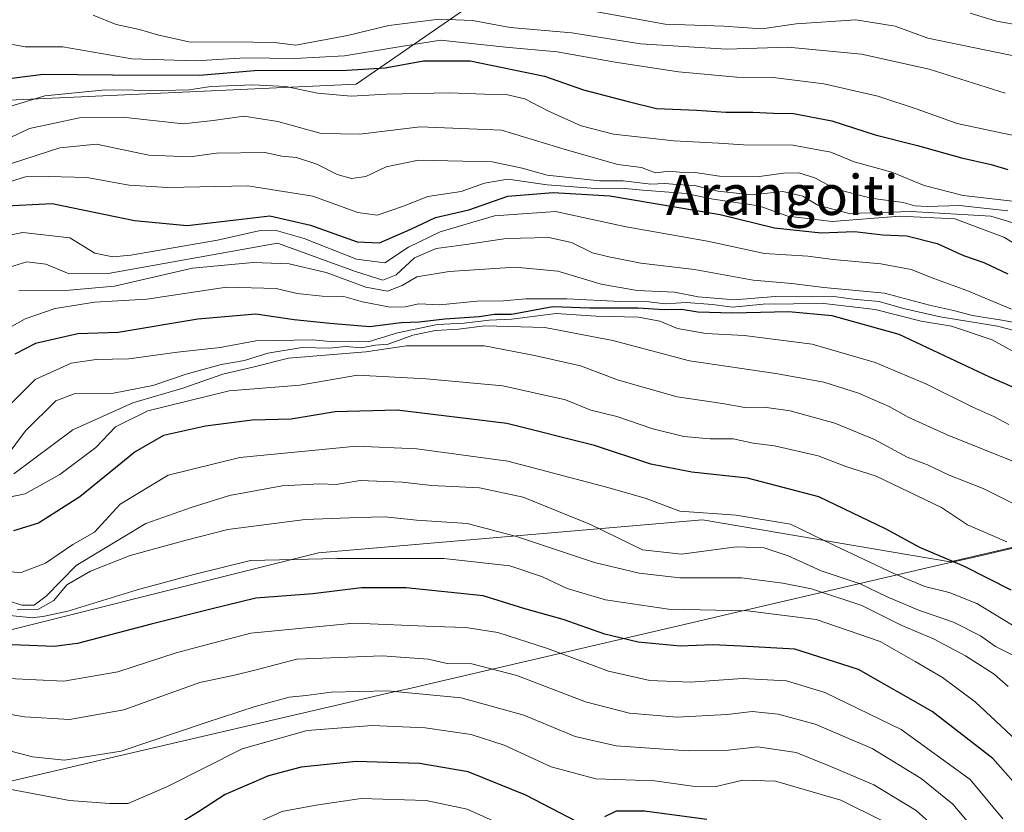
# Model space of a CAD drawing. Units: metres. Extents: x 645166 to 648647, y 4720700 to 4723086.
# Drawn here: x 647666 to 647863, y 4722727 to 4722886 of the extents above; entities that cross this region are included whole.
import ezdxf
from ezdxf.enums import TextEntityAlignment as Align

# ---------------------------------------------------------------- set-up
doc = ezdxf.new("R2010")
doc.units = ezdxf.units.M
doc.header["$MEASUREMENT"] = 0
for name, color, linetype, lineweight in [('Curva de nivel maestra', 36, 'Continuous', 30), ('Curva de nivel normal', 36, 'Continuous', 0), ('Matorral CxS', 135, 'Continuous', 0), ('Municipio', 9, 'Continuous', 13), ('Municipio CxS', 142, 'Continuous', 0), ('Texto cartográfico', 19, 'Continuous', 0)]:
    doc.layers.add(name, color=color, linetype=linetype, lineweight=lineweight)
doc.styles.add('Arial', font='txt', dxfattribs={"height": 0.2})

# ---------------------------------------------------------------- blocks, each defined once
blk = doc.blocks.new('*U178')
at = {"layer": 'Curva de nivel normal', "color": 36, "linetype": 'Continuous', "lineweight": 0}
blk.add_polyline3d([(647660.42, 4722860.42, 1290), (647667.71, 4722863.84, 1290), (647677.67, 4722865.96, 1290), (647686.35, 4722866.05, 1290), (647698.47, 4722864.75, 1290), (647704.47, 4722865.44, 1290), (647710.58, 4722866.28, 1290), (647717.39, 4722865.22, 1290), (647726.05, 4722862.79, 1290), (647733.75, 4722862.68, 1290), (647745.85, 4722864.12, 1290), (647762.09, 4722863.46, 1290), (647775.29, 4722859.48, 1290), (647785.39, 4722856.64, 1290), (647790.08, 4722856, 1290), (647792.94, 4722854.94, 1290), (647795.69, 4722855.28, 1290), (647797.69, 4722855.08, 1290), (647800.83, 4722855, 1290), (647805.73, 4722854.31, 1290), (647813.73, 4722854.22, 1290), (647818.53, 4722854.91, 1290), (647821.6, 4722854.96, 1290), (647824.75, 4722853.93, 1290), (647828.83, 4722851.72, 1290), (647835.97, 4722849.87, 1290), (647842.43, 4722849, 1290), (647844.78, 4722848.35, 1290), (647847.27, 4722848.24, 1290), (647853.7, 4722848.39, 1290), (647863.4, 4722847.34, 1290)], dxfattribs=at)
blk = doc.blocks.new('*U187')
at = {"layer": 'Curva de nivel normal', "color": 36, "linetype": 'Continuous', "lineweight": 0}
blk.add_polyline3d([(647660.62, 4722867.29, 1295), (647670.78, 4722870.32, 1295), (647682.88, 4722871.56, 1295), (647694.23, 4722871.39, 1295), (647699.64, 4722871.54, 1295), (647703.97, 4722872.19, 1295), (647712.34, 4722872.58, 1295), (647718.99, 4722872.23, 1295), (647725.31, 4722870.89, 1295), (647732.05, 4722870.3, 1295), (647739.11, 4722870.69, 1295), (647751.7, 4722870.95, 1295), (647758.73, 4722870.65, 1295), (647763.06, 4722870.6, 1295), (647766.8, 4722869.73, 1295), (647771.39, 4722867.33, 1295), (647778.05, 4722864.33, 1295), (647784.52, 4722862.69, 1295), (647796.58, 4722861.34, 1295), (647805.53, 4722860.88, 1295), (647810.52, 4722860.53, 1295), (647820.41, 4722860.45, 1295), (647827.96, 4722859.06, 1295), (647832.65, 4722857.17, 1295), (647840.19, 4722855.05, 1295), (647846.66, 4722852.39, 1295), (647854.48, 4722850.38, 1295), (647866.67, 4722848.98, 1295)], dxfattribs=at)
blk = doc.blocks.new('*U189')
at = {"layer": 'Curva de nivel normal', "color": 36, "linetype": 'Continuous', "lineweight": 0}
blk.add_polyline3d([(647856.4, 4722723.94, 1190), (647852.38, 4722728.68, 1190), (647846.06, 4722733.82, 1190), (647836.23, 4722739.79, 1190), (647824.82, 4722744.66, 1190), (647817.42, 4722746.66, 1190), (647812.27, 4722747.23, 1190), (647807.26, 4722746.63, 1190), (647797.15, 4722746.09, 1190), (647787.71, 4722746.86, 1190), (647778.89, 4722749.14, 1190), (647765.2, 4722754.44, 1190), (647756.16, 4722756.74, 1190), (647751.24, 4722756.82, 1190), (647747.41, 4722757.71, 1190), (647738.25, 4722758.36, 1190), (647721.19, 4722757.65, 1190), (647713.02, 4722755.56, 1190), (647708.7, 4722754.51, 1190), (647701.77, 4722752.99, 1190), (647686.54, 4722747.53, 1190), (647675.73, 4722745.64, 1190), (647666.72, 4722746.15, 1190), (647659.68, 4722747.36, 1190)], dxfattribs=at)
blk = doc.blocks.new('*U190')
at = {"layer": 'Curva de nivel normal', "color": 36, "linetype": 'Continuous', "lineweight": 0}
blk.add_polyline3d([(647863.18, 4722781.17, 1230), (647855.32, 4722784.55, 1230), (647850.12, 4722788.02, 1230), (647837.05, 4722794.29, 1230), (647830.95, 4722796.19, 1230), (647825.43, 4722798.36, 1230), (647816.72, 4722800.35, 1230), (647812.43, 4722800.89, 1230), (647808.42, 4722801.72, 1230), (647803.87, 4722801.74, 1230), (647798.61, 4722802.21, 1230), (647792.4, 4722803.72, 1230), (647785.21, 4722806.2, 1230), (647780.01, 4722807.48, 1230), (647774.88, 4722809.56, 1230), (647762.39, 4722812.32, 1230), (647747.05, 4722813.72, 1230), (647733.31, 4722814.49, 1230), (647721.74, 4722812.5, 1230), (647707.64, 4722811.32, 1230), (647691.39, 4722807.34, 1230), (647684.91, 4722804.17, 1230), (647680.94, 4722800, 1230), (647673.77, 4722794.64, 1230), (647666.85, 4722790.75, 1230), (647660.05, 4722789.32, 1230)], dxfattribs=at)
blk = doc.blocks.new('*U199')
at = {"layer": 'Curva de nivel normal', "color": 36, "linetype": 'Continuous', "lineweight": 0}
blk.add_polyline3d([(647838.18, 4722725.42, 1180), (647829.96, 4722729.5, 1180), (647816.89, 4722733.26, 1180), (647810.4, 4722733.47, 1180), (647805.06, 4722732.2, 1180), (647800.29, 4722732.3, 1180), (647792.8, 4722733.34, 1180), (647780.96, 4722733.76, 1180), (647772.02, 4722736.17, 1180), (647762.64, 4722740.45, 1180), (647756.06, 4722742.61, 1180), (647746.82, 4722743.97, 1180), (647736.26, 4722744.38, 1180), (647723.21, 4722743.39, 1180), (647710.27, 4722739.75, 1180), (647695.28, 4722732.2, 1180), (647687.46, 4722728.82, 1180), (647683.71, 4722728.8, 1180), (647675.7, 4722729.42, 1180), (647663.7, 4722731.71, 1180)], dxfattribs=at)
blk = doc.blocks.new('*U209')
at = {"layer": 'Curva de nivel normal', "color": 36, "linetype": 'Continuous', "lineweight": 0}
blk.add_polyline3d([(647850.39, 4722722.62, 1185), (647845.06, 4722727.4, 1185), (647836.59, 4722732.55, 1185), (647827.67, 4722736.34, 1185), (647821.06, 4722739.02, 1185), (647813.38, 4722740.17, 1185), (647807.49, 4722739.45, 1185), (647799.46, 4722739.37, 1185), (647785.07, 4722740.34, 1185), (647776.86, 4722742.19, 1185), (647766.59, 4722746.47, 1185), (647754.05, 4722749.92, 1185), (647739.39, 4722751.32, 1185), (647728.05, 4722751.07, 1185), (647723.05, 4722750.42, 1185), (647719.64, 4722750.11, 1185), (647712.87, 4722748.18, 1185), (647703.05, 4722744.99, 1185), (647686.07, 4722739.31, 1185), (647674.72, 4722737.45, 1185), (647668.27, 4722738.16, 1185), (647664.26, 4722739.18, 1185)], dxfattribs=at)
blk = doc.blocks.new('*U214')
at = {"layer": 'Curva de nivel normal', "color": 36, "linetype": 'Continuous', "lineweight": 0}
blk.add_polyline3d([(647864.33, 4722764.5, 1220), (647857.21, 4722768.83, 1220), (647851.65, 4722771.02, 1220), (647846.81, 4722772.24, 1220), (647840.58, 4722774.78, 1220), (647828.74, 4722780.44, 1220), (647819.91, 4722784.65, 1220), (647809.04, 4722786.47, 1220), (647797.81, 4722787.29, 1220), (647791.07, 4722789.8, 1220), (647783.39, 4722792.02, 1220), (647763.39, 4722797.28, 1220), (647745.16, 4722799.73, 1220), (647733.09, 4722800.25, 1220), (647709.76, 4722798, 1220), (647695.46, 4722794.45, 1220), (647685.83, 4722788.71, 1220), (647680.72, 4722783.11, 1220), (647676.34, 4722780.63, 1220), (647670.91, 4722776.86, 1220), (647666.04, 4722775, 1220), (647658.5, 4722775.42, 1220)], dxfattribs=at)
blk = doc.blocks.new('*U215')
at = {"layer": 'Curva de nivel normal', "color": 36, "linetype": 'Continuous', "lineweight": 0}
blk.add_polyline3d([(647865.5, 4722788.26, 1235), (647858.48, 4722791.82, 1235), (647851.64, 4722794.5, 1235), (647847.34, 4722796.57, 1235), (647843.24, 4722798.06, 1235), (647836.69, 4722801.58, 1235), (647828.8, 4722804.86, 1235), (647819.82, 4722807.33, 1235), (647814.68, 4722808.06, 1235), (647810.81, 4722808.04, 1235), (647806.31, 4722808.79, 1235), (647797.24, 4722810.15, 1235), (647785.5, 4722813.45, 1235), (647777.94, 4722816.34, 1235), (647768.69, 4722818.41, 1235), (647758.71, 4722820.35, 1235), (647749.45, 4722820.37, 1235), (647743.1, 4722820.32, 1235), (647734.96, 4722819.17, 1235), (647719.51, 4722817.88, 1235), (647712.39, 4722816.05, 1235), (647706.39, 4722814.66, 1235), (647698.39, 4722811.86, 1235), (647688.39, 4722808.92, 1235), (647676.39, 4722803.53, 1235), (647664.59, 4722794.75, 1235)], dxfattribs=at)
blk = doc.blocks.new('*U232')
at = {"layer": 'Curva de nivel maestra', "color": 36, "linetype": 'Continuous', "lineweight": 30}
for points in [[(647803.19, 4722725.62, 1175), (647790.73, 4722727.28, 1175), (647785.06, 4722727.28, 1175), (647782.72, 4722726.17, 1175)], [(647777.12, 4722725.23, 1175), (647767, 4722730.47, 1175), (647755.46, 4722735.13, 1175), (647745.72, 4722736.79, 1175), (647733.05, 4722737.18, 1175), (647722.05, 4722736.09, 1175), (647715.51, 4722734.33, 1175), (647706.87, 4722730.64, 1175), (647701.51, 4722727.16, 1175), (647693.72, 4722722.36, 1175)]]:
    blk.add_polyline3d(points, dxfattribs=at)
blk = doc.blocks.new('*U234')
at = {"layer": 'Curva de nivel maestra', "color": 36, "linetype": 'Continuous', "lineweight": 30}
blk.add_polyline3d([(647871.17, 4722809.12, 1250), (647859.78, 4722814.07, 1250), (647841.68, 4722822.58, 1250), (647828.28, 4722826.36, 1250), (647819.53, 4722827.15, 1250), (647808.32, 4722826.86, 1250), (647801.38, 4722827.1, 1250), (647798.08, 4722827.61, 1250), (647794.65, 4722827.53, 1250), (647789.4, 4722827.85, 1250), (647779.81, 4722827.9, 1250), (647772.41, 4722828.16, 1250), (647764.14, 4722826.64, 1250), (647760.72, 4722826.64, 1250), (647757.64, 4722826.16, 1250), (647750.8, 4722825.68, 1250), (647745.64, 4722825.06, 1250), (647742.03, 4722824.96, 1250), (647735.75, 4722824.16, 1250), (647727.76, 4722824.84, 1250), (647720.64, 4722825.54, 1250), (647713, 4722826.68, 1250), (647701.4, 4722825.66, 1250), (647685.44, 4722823.02, 1250), (647677.35, 4722822.73, 1250), (647668.93, 4722820.78, 1250), (647664.76, 4722818.65, 1250)], dxfattribs=at)
blk = doc.blocks.new('*U239')
at = {"layer": 'Curva de nivel maestra', "color": 36, "linetype": 'Continuous', "lineweight": 30}
blk.add_polyline3d([(647864.06, 4722771.47, 1225), (647854.72, 4722776.23, 1225), (647845.75, 4722780.01, 1225), (647839.08, 4722783.65, 1225), (647825.57, 4722790.14, 1225), (647811.33, 4722793.9, 1225), (647800.19, 4722795.08, 1225), (647792, 4722796.68, 1225), (647780.69, 4722800.42, 1225), (647763.18, 4722804.82, 1225), (647741.27, 4722807.5, 1225), (647728.84, 4722807.13, 1225), (647720.01, 4722805.68, 1225), (647712.23, 4722805.46, 1225), (647702.92, 4722804.31, 1225), (647694.49, 4722802.43, 1225), (647688.82, 4722799.16, 1225), (647677.75, 4722790.17, 1225), (647669.5, 4722784.9, 1225), (647664.5, 4722783.37, 1225)], dxfattribs=at)
blk = doc.blocks.new('*U242')
at = {"layer": 'Curva de nivel maestra', "color": 36, "linetype": 'Continuous', "lineweight": 30}
blk.add_polyline3d([(647658.87, 4722873.21, 1300), (647670.45, 4722874.7, 1300), (647684.28, 4722874.53, 1300), (647701.7, 4722874.47, 1300), (647712.69, 4722875.42, 1300), (647731.18, 4722875.48, 1300), (647738.82, 4722875.92, 1300), (647746.52, 4722877.32, 1300), (647755.87, 4722877.33, 1300), (647770.7, 4722874.28, 1300), (647778.53, 4722871.57, 1300), (647787.46, 4722869.21, 1300), (647793.12, 4722867.82, 1300), (647801.15, 4722867.49, 1300), (647806.95, 4722867.07, 1300), (647812.4, 4722867.11, 1300), (647816.54, 4722866.89, 1300), (647820.54, 4722866.84, 1300), (647828.15, 4722865.35, 1300), (647836.83, 4722862.58, 1300), (647845.32, 4722860.4, 1300), (647854.12, 4722857.93, 1300), (647860.06, 4722856.58, 1300), (647863.4, 4722855.61, 1300)], dxfattribs=at)

msp = doc.modelspace()

# ---------------------------------------------------------------- linework, layer by layer
at = {"layer": 'Curva de nivel maestra', "color": 36, "linetype": 'Continuous', "lineweight": 30}
for points in [[(647661.72, 4722848.3, 1275), (647672.22, 4722848.84, 1275), (647688.68, 4722845.39, 1275), (647699.26, 4722844.41, 1275), (647708.99, 4722845.54, 1275), (647715.75, 4722846.33, 1275), (647723.89, 4722844.47, 1275), (647733.23, 4722841.15, 1275), (647737.74, 4722840.94, 1275), (647743.98, 4722843.68, 1275), (647748.88, 4722846.02, 1275), (647755.57, 4722847.55, 1275), (647763.36, 4722850.28, 1275), (647772.43, 4722851.01, 1275), (647783.76, 4722850.34, 1275), (647792.84, 4722848.83, 1275), (647805.84, 4722846.58, 1275), (647816.73, 4722843.92, 1275), (647826.06, 4722842.97, 1275), (647832.73, 4722843.21, 1275), (647838.38, 4722842.57, 1275), (647843.19, 4722842.37, 1275), (647849.24, 4722840.84, 1275), (647854.52, 4722838.42, 1275), (647858.57, 4722836.99, 1275), (647863.39, 4722834.77, 1275)], [(647871.96, 4722722.92, 1200), (647866.98, 4722730.34, 1200), (647860.4, 4722737.82, 1200), (647848.24, 4722747.22, 1200), (647833.5, 4722755.6, 1200), (647820.76, 4722759.67, 1200), (647810.06, 4722760.26, 1200), (647804.35, 4722760.54, 1200), (647797.87, 4722760.31, 1200), (647789.46, 4722761.08, 1200), (647782.8, 4722762.69, 1200), (647774.46, 4722765.59, 1200), (647766.56, 4722767.81, 1200), (647758.42, 4722770.33, 1200), (647743.06, 4722771.96, 1200), (647734.08, 4722771.96, 1200), (647724.4, 4722770.75, 1200), (647712.94, 4722769.89, 1200), (647703.94, 4722767.68, 1200), (647692.05, 4722764.68, 1200), (647677.32, 4722760.79, 1200), (647672.64, 4722760.2, 1200), (647660.83, 4722760.68, 1200)]]:
    msp.add_polyline3d(points, dxfattribs=at)
at = {"layer": 'Curva de nivel normal', "color": 36, "linetype": 'Continuous', "lineweight": 0}
for points in [[(647776.77, 4722887.93, 1315), (647794.84, 4722884.71, 1315), (647806.61, 4722884.25, 1315), (647814.2, 4722883.76, 1315), (647821.04, 4722884.77, 1315), (647833.01, 4722885.58, 1315), (647840.85, 4722884.3, 1315), (647847.41, 4722881.86, 1315), (647863.9, 4722878.47, 1315), (647869.82, 4722877.54, 1315), (647879.01, 4722875.42, 1315), (647883.16, 4722873.88, 1315), (647887.18, 4722872.62, 1315), (647891.38, 4722870.45, 1315), (647897.57, 4722867.76, 1315), (647907.2, 4722861.9, 1315), (647919, 4722856.12, 1315), (647924.4, 4722854.55, 1315), (647927.4, 4722855.8, 1315), (647932.06, 4722859.84, 1315), (647935.4, 4722863.58, 1315), (647941.34, 4722870.52, 1315), (647951.93, 4722885.07, 1315), (647966.28, 4722901.3, 1315)], [(647680.44, 4722886.48, 1310), (647685.06, 4722884.64, 1310), (647689.73, 4722883.64, 1310), (647693.3, 4722882.54, 1310), (647699.58, 4722881.16, 1310), (647712.39, 4722881.1, 1310), (647716.72, 4722881.01, 1310), (647720.94, 4722880.46, 1310), (647731.32, 4722882.41, 1310), (647739.57, 4722884.39, 1310), (647749.67, 4722885.7, 1310), (647756.34, 4722885.43, 1310), (647763.82, 4722883.99, 1310), (647776.18, 4722882.97, 1310), (647789.93, 4722880.74, 1310), (647807.1, 4722879.67, 1310), (647819.4, 4722880.06, 1310), (647834.1, 4722878.71, 1310), (647847.66, 4722875.66, 1310), (647862.85, 4722870.88, 1310)], [(647855.82, 4722886.88, 1320), (647861.13, 4722885.28, 1320), (647866.4, 4722884.36, 1320), (647873.73, 4722883.34, 1320), (647889.67, 4722879.24, 1320), (647896.14, 4722876.31, 1320), (647899.36, 4722874.96, 1320), (647904.16, 4722872.46, 1320), (647908.09, 4722869.62, 1320), (647915.4, 4722865.51, 1320), (647919.44, 4722864.36, 1320), (647925.24, 4722865.43, 1320), (647932.48, 4722870.54, 1320), (647946.66, 4722886.77, 1320)], [(647661.74, 4722881.1, 1305), (647666.81, 4722880.15, 1305), (647674.39, 4722880.16, 1305), (647688.2, 4722877.78, 1305), (647700.95, 4722877.32, 1305), (647710.86, 4722877.92, 1305), (647720.72, 4722877.82, 1305), (647730.72, 4722878.34, 1305), (647740.39, 4722879.98, 1305), (647749.94, 4722881.45, 1305), (647762.93, 4722880.06, 1305), (647773.27, 4722879.15, 1305), (647784.85, 4722877.06, 1305), (647797.5, 4722875.17, 1305), (647809.16, 4722874.06, 1305), (647816.45, 4722874.02, 1305), (647826.55, 4722872.78, 1305), (647837.4, 4722870.26, 1305), (647845.23, 4722867.68, 1305), (647853.26, 4722864.83, 1305), (647862.32, 4722862.89, 1305), (647870.66, 4722861.23, 1305)], [(647664.1, 4722856.78, 1285), (647673.76, 4722859.97, 1285), (647681.12, 4722860.7, 1285), (647691.56, 4722858.47, 1285), (647699.75, 4722858.13, 1285), (647705.08, 4722858.86, 1285), (647714.75, 4722859.04, 1285), (647718.17, 4722858.26, 1285), (647721.13, 4722858.04, 1285), (647725.2, 4722856.65, 1285), (647729.23, 4722854.62, 1285), (647732.1, 4722853.81, 1285), (647734.95, 4722854.23, 1285), (647739.05, 4722856.13, 1285), (647745.51, 4722857.49, 1285), (647760.27, 4722857.12, 1285), (647766.23, 4722855.88, 1285), (647771.27, 4722854.45, 1285), (647781.74, 4722853.32, 1285), (647786.43, 4722853.35, 1285), (647791.96, 4722852.68, 1285), (647794.76, 4722852.8, 1285), (647797.18, 4722852.6, 1285), (647800.76, 4722852.44, 1285), (647805.36, 4722851.3, 1285), (647812.27, 4722850.56, 1285), (647818.36, 4722851.18, 1285), (647822.4, 4722850.3, 1285), (647825.37, 4722848.49, 1285), (647831.63, 4722846.8, 1285), (647844.04, 4722847.19, 1285), (647860, 4722846.29, 1285), (647866.82, 4722844.19, 1285)], [(647662.44, 4722852.72, 1280), (647666.92, 4722854.13, 1280), (647671.47, 4722854.21, 1280), (647679.14, 4722854.02, 1280), (647687.64, 4722852.46, 1280), (647695.36, 4722852, 1280), (647711.39, 4722852.36, 1280), (647724.39, 4722850.25, 1280), (647733.36, 4722846.99, 1280), (647737.23, 4722846.48, 1280), (647742.28, 4722848.24, 1280), (647747.37, 4722850.23, 1280), (647754.05, 4722851.18, 1280), (647758.72, 4722852.91, 1280), (647763.39, 4722853.66, 1280), (647771.27, 4722852.57, 1280), (647780.88, 4722851.81, 1280), (647786.12, 4722851.89, 1280), (647790.36, 4722851.47, 1280), (647799.06, 4722850.78, 1280), (647804.44, 4722849.7, 1280), (647813.55, 4722848.35, 1280), (647819.38, 4722846.28, 1280), (647828.27, 4722845.23, 1280), (647841.8, 4722846.25, 1280), (647852.8, 4722845.73, 1280), (647862.59, 4722842.05, 1280), (647870.05, 4722837.56, 1280)], [(647656.39, 4722841.04, 1270), (647666.4, 4722843.02, 1270), (647675.78, 4722841.93, 1270), (647680.75, 4722838.9, 1270), (647684.36, 4722838.17, 1270), (647687.98, 4722838.5, 1270), (647705.31, 4722841.46, 1270), (647713.58, 4722843.37, 1270), (647717.01, 4722843.44, 1270), (647722.61, 4722841.83, 1270), (647733.09, 4722837.7, 1270), (647738.76, 4722836.97, 1270), (647743.52, 4722840.06, 1270), (647749.84, 4722843.16, 1270), (647760.7, 4722846.36, 1270), (647772.88, 4722847.2, 1270), (647787.06, 4722844.15, 1270), (647803.32, 4722841.27, 1270), (647814.73, 4722838.82, 1270), (647823.4, 4722838.27, 1270), (647828.48, 4722837.58, 1270), (647837.98, 4722836.76, 1270), (647844.07, 4722835.64, 1270), (647848.6, 4722833.84, 1270), (647855.19, 4722831.42, 1270), (647864.14, 4722827.71, 1270)], [(647660.19, 4722835.01, 1265), (647667.2, 4722837.14, 1265), (647671, 4722836.71, 1265), (647675.64, 4722834.73, 1265), (647683.46, 4722834.8, 1265), (647717.29, 4722840.87, 1265), (647732.89, 4722835.23, 1265), (647738.39, 4722833.49, 1265), (647741.05, 4722834.55, 1265), (647744.72, 4722837.92, 1265), (647749.05, 4722839.84, 1265), (647755.05, 4722840.6, 1265), (647763.05, 4722841.82, 1265), (647771.56, 4722842.02, 1265), (647776.11, 4722841, 1265), (647780.34, 4722838.92, 1265), (647783.59, 4722838.17, 1265), (647789.98, 4722836.88, 1265), (647800.71, 4722835.61, 1265), (647812.45, 4722833.47, 1265), (647820.17, 4722832.82, 1265), (647826.57, 4722832.02, 1265), (647838.69, 4722830.87, 1265), (647847.69, 4722828.46, 1265), (647852.49, 4722827.38, 1265), (647856.31, 4722826.38, 1265), (647862.21, 4722825.51, 1265), (647866.46, 4722824.7, 1265)], [(647665.55, 4722831.32, 1260), (647674.87, 4722831.43, 1260), (647684.72, 4722832.28, 1260), (647700.3, 4722835.88, 1260), (647712.44, 4722837.02, 1260), (647719.62, 4722836.72, 1260), (647727.03, 4722835.01, 1260), (647735, 4722832.09, 1260), (647739.29, 4722831.26, 1260), (647742.27, 4722832.41, 1260), (647745.16, 4722834.13, 1260), (647751.65, 4722835.24, 1260), (647764.87, 4722836.08, 1260), (647773.39, 4722835.27, 1260), (647782.06, 4722832.66, 1260), (647789.23, 4722831.43, 1260), (647796.69, 4722831.09, 1260), (647801.42, 4722830.14, 1260), (647808.73, 4722829.56, 1260), (647816.88, 4722830.21, 1260), (647824.1, 4722830.12, 1260), (647828.6, 4722830.2, 1260), (647832.42, 4722829.68, 1260), (647837.64, 4722829.21, 1260), (647842.54, 4722827.78, 1260), (647849.88, 4722826.12, 1260), (647861.35, 4722824.26, 1260), (647868.78, 4722822.34, 1260)], [(647659.13, 4722821.44, 1255), (647666.83, 4722825.72, 1255), (647672.82, 4722827.83, 1255), (647680.75, 4722829.08, 1255), (647691.17, 4722829.7, 1255), (647707.08, 4722832.06, 1255), (647717.06, 4722831.81, 1255), (647721.27, 4722830.82, 1255), (647726.27, 4722830.26, 1255), (647730.6, 4722830.18, 1255), (647734.31, 4722829.16, 1255), (647739.86, 4722828.1, 1255), (647742.85, 4722828.12, 1255), (647745.56, 4722828.72, 1255), (647749.72, 4722828.53, 1255), (647757.23, 4722829.26, 1255), (647762.52, 4722829.34, 1255), (647767.01, 4722829.73, 1255), (647775.18, 4722829.76, 1255), (647785.94, 4722829.19, 1255), (647791.56, 4722829.17, 1255), (647794.91, 4722828.76, 1255), (647799.06, 4722829, 1255), (647804.3, 4722828.64, 1255), (647808.34, 4722828.07, 1255), (647814.42, 4722828.69, 1255), (647826.56, 4722828.82, 1255), (647836.86, 4722827.58, 1255), (647846.08, 4722825.29, 1255), (647852.12, 4722824.28, 1255), (647860.23, 4722821.57, 1255), (647865.59, 4722818.6, 1255)], [(647661.87, 4722806.66, 1245), (647668.82, 4722813.59, 1245), (647676.05, 4722816.89, 1245), (647681.05, 4722817.63, 1245), (647687.56, 4722817.75, 1245), (647697.3, 4722819.06, 1245), (647705.86, 4722820.01, 1245), (647712.96, 4722821.34, 1245), (647724.35, 4722821.53, 1245), (647728.5, 4722821.16, 1245), (647731.86, 4722821.25, 1245), (647735.43, 4722821.16, 1245), (647741.32, 4722822.94, 1245), (647749.29, 4722824.59, 1245), (647754.62, 4722824.91, 1245), (647759.66, 4722825.48, 1245), (647764.13, 4722825.7, 1245), (647773.06, 4722826.8, 1245), (647781.04, 4722826.29, 1245), (647789.5, 4722826.07, 1245), (647793.8, 4722825.28, 1245), (647797.3, 4722823.84, 1245), (647802.97, 4722822.78, 1245), (647810.68, 4722822.39, 1245), (647824.24, 4722820.71, 1245), (647836.88, 4722817.04, 1245), (647847.01, 4722812.72, 1245), (647856.38, 4722808.07, 1245), (647860.6, 4722806.21, 1245), (647863.58, 4722804.64, 1245)], [(647661.26, 4722795.84, 1240), (647666.92, 4722803.33, 1240), (647672.95, 4722809.32, 1240), (647676.65, 4722810.74, 1240), (647684.49, 4722810.91, 1240), (647692.39, 4722812.4, 1240), (647699.05, 4722814.71, 1240), (647706.05, 4722816.62, 1240), (647710.72, 4722817.43, 1240), (647715.39, 4722818.9, 1240), (647722.27, 4722820.01, 1240), (647727.62, 4722819.88, 1240), (647730.93, 4722820.18, 1240), (647734.03, 4722819.95, 1240), (647736.92, 4722820.48, 1240), (647739.47, 4722820.67, 1240), (647744.39, 4722822.46, 1240), (647748.91, 4722823.4, 1240), (647753.54, 4722823.66, 1240), (647758.78, 4722824.36, 1240), (647770.8, 4722824.04, 1240), (647784.4, 4722821.42, 1240), (647799.71, 4722817.35, 1240), (647817, 4722814.83, 1240), (647826.58, 4722813.1, 1240), (647833.49, 4722810.88, 1240), (647839.66, 4722808.22, 1240), (647843.48, 4722806.05, 1240), (647851.25, 4722802.55, 1240), (647865.54, 4722796.82, 1240)], [(647865.07, 4722758.17, 1215), (647860.89, 4722760.18, 1215), (647857.94, 4722762.33, 1215), (647852.54, 4722765.05, 1215), (647845.74, 4722767.44, 1215), (647839.23, 4722770.15, 1215), (647833.87, 4722772.75, 1215), (647826.04, 4722775.36, 1215), (647819.46, 4722778.36, 1215), (647814.66, 4722779.94, 1215), (647809.03, 4722780.13, 1215), (647798.11, 4722778.67, 1215), (647790.3, 4722779.52, 1215), (647779.93, 4722784.62, 1215), (647766.43, 4722790.1, 1215), (647757.72, 4722791.92, 1215), (647748.18, 4722792.38, 1215), (647742.26, 4722793.08, 1215), (647733.86, 4722793.42, 1215), (647729.05, 4722792.64, 1215), (647725.78, 4722792.73, 1215), (647718.27, 4722792.32, 1215), (647707.69, 4722790.44, 1215), (647700.05, 4722788, 1215), (647690.98, 4722784.78, 1215), (647677.06, 4722776.4, 1215), (647671.05, 4722770.3, 1215), (647668.62, 4722768.48, 1215), (647666.19, 4722768.48, 1215), (647663.69, 4722769.28, 1215)], [(647863.45, 4722752.22, 1210), (647860.68, 4722754.66, 1210), (647854.92, 4722758.36, 1210), (647848.5, 4722761.74, 1210), (647842.16, 4722764.4, 1210), (647834.17, 4722768.4, 1210), (647824.14, 4722771.76, 1210), (647818.4, 4722772.9, 1210), (647810.13, 4722773.92, 1210), (647797.8, 4722773.95, 1210), (647789.67, 4722774.89, 1210), (647780.73, 4722777.04, 1210), (647765.12, 4722782.23, 1210), (647755.23, 4722784.8, 1210), (647745.11, 4722785.47, 1210), (647738.83, 4722786.17, 1210), (647733.4, 4722786, 1210), (647722.87, 4722785.64, 1210), (647707.36, 4722783.6, 1210), (647699.05, 4722781.46, 1210), (647687.85, 4722778.39, 1210), (647679.92, 4722775.26, 1210), (647675.19, 4722772.55, 1210), (647672.55, 4722769.42, 1210), (647669.38, 4722767.62, 1210), (647665.22, 4722767.55, 1210)], [(647880.74, 4722719.59, 1205), (647874.92, 4722729.74, 1205), (647868.24, 4722738.51, 1205), (647856.88, 4722749.12, 1205), (647850.34, 4722754.04, 1205), (647844.82, 4722757.2, 1205), (647837.87, 4722761.22, 1205), (647825.07, 4722765.6, 1205), (647811.29, 4722767.34, 1205), (647795.49, 4722767.7, 1205), (647782.88, 4722769.54, 1205), (647775.24, 4722771.83, 1205), (647770.33, 4722774.16, 1205), (647763.76, 4722776.34, 1205), (647750.59, 4722777.84, 1205), (647729.23, 4722777.79, 1205), (647711.89, 4722777.44, 1205), (647700.54, 4722774.59, 1205), (647689.25, 4722771.53, 1205), (647675.38, 4722767.28, 1205), (647670.71, 4722766.28, 1205), (647668.32, 4722765.92, 1205), (647663.74, 4722766.4, 1205)], [(647862.37, 4722725.76, 1195), (647855.86, 4722733.64, 1195), (647842.06, 4722743.63, 1195), (647826.8, 4722751.04, 1195), (647819.12, 4722753.34, 1195), (647810.33, 4722753.82, 1195), (647799.89, 4722753.1, 1195), (647791.77, 4722753.38, 1195), (647783.53, 4722755.26, 1195), (647771.34, 4722759.82, 1195), (647761.35, 4722763.04, 1195), (647754.96, 4722763.99, 1195), (647748.6, 4722764.19, 1195), (647732.65, 4722764.9, 1195), (647711.95, 4722762.88, 1195), (647703.05, 4722760.53, 1195), (647697.05, 4722758.93, 1195), (647685.39, 4722755.16, 1195), (647674.59, 4722753.28, 1195), (647663.53, 4722753.78, 1195)], [(647710.32, 4722723.6, 1170), (647718.14, 4722727.18, 1170), (647725.05, 4722728.45, 1170), (647734.05, 4722729.79, 1170), (647747.04, 4722729.4, 1170), (647755.26, 4722727.7, 1170), (647764.44, 4722723.55, 1170)]]:
    msp.add_polyline3d(points, dxfattribs=at)
at = {"layer": 'Matorral CxS', "color": 135, "linetype": 'Continuous', "lineweight": 0}
for points in [[(648267.29, 4723070.67, 1300.42), (648121.43, 4723027.9, 1330.84), (648120.2, 4723027.39, 1331.03), (648055.63, 4723010.36, 1338.17), (647963.94, 4722965.6, 1349.13), (647963.94, 4722956.5, 1346.48), (647963.34, 4722952.08, 1342.83), (647919.75, 4722913.33, 1343.69), (647913.39, 4722911.75, 1345.7), (647902.37, 4722912.8, 1344.22), (647874, 4722915.51, 1341.4), (647854.31, 4722914.9, 1337.14), (647767.19, 4722896.28, 1318.58), (647733.04, 4722872.67, 1293.9), (647633.11, 4722868.08, 1293.28), (647492.96, 4722835.9, 1272.5), (647391.88, 4722819.81, 1252.5), (647342.51, 4722798.43, 1227.64), (647313.19, 4722785.91, 1225.22)], [(647313.19, 4722785.91, 1225.22), (647342.51, 4722798.43, 1227.64), (647391.88, 4722819.81, 1252.5), (647492.96, 4722835.9, 1272.5), (647633.11, 4722868.08, 1293.28), (647733.04, 4722872.67, 1293.9), (647767.19, 4722896.28, 1318.58), (647854.31, 4722914.9, 1337.14), (647874, 4722915.51, 1341.4), (647902.37, 4722912.8, 1344.22), (647913.39, 4722911.75, 1345.7), (647919.75, 4722913.33, 1343.69), (647963.34, 4722952.08, 1342.83), (647963.94, 4722956.5, 1346.48), (647963.94, 4722965.6, 1349.13), (648055.63, 4723010.36, 1338.17), (648120.2, 4723027.39, 1331.03), (648121.43, 4723027.9, 1330.84), (648267.29, 4723070.67, 1300.42)], [(648267.29, 4723070.67, 1300.42), (648121.43, 4723027.9, 1330.84), (648120.2, 4723027.39, 1331.03), (648055.63, 4723010.36, 1338.17), (647963.94, 4722965.6, 1349.13), (647963.94, 4722956.5, 1346.48), (647963.34, 4722952.08, 1342.83), (647919.75, 4722913.33, 1343.69), (647913.39, 4722911.75, 1345.7), (647902.37, 4722912.8, 1344.22), (647874, 4722915.51, 1341.4), (647854.31, 4722914.9, 1337.14), (647767.19, 4722896.28, 1318.58), (647733.04, 4722872.67, 1293.9), (647633.11, 4722868.08, 1293.28), (647492.96, 4722835.9, 1272.5), (647391.88, 4722819.81, 1252.5), (647342.51, 4722798.43, 1227.64), (647313.19, 4722785.91, 1225.22)], [(648267.29, 4723070.67, 1300.42), (648121.43, 4723027.9, 1330.84), (648120.2, 4723027.39, 1331.03), (648055.63, 4723010.36, 1338.17), (647963.94, 4722965.6, 1349.13), (647963.94, 4722956.5, 1346.48), (647963.34, 4722952.08, 1342.83), (647919.75, 4722913.33, 1343.69), (647913.39, 4722911.75, 1345.7), (647902.37, 4722912.8, 1344.22), (647874, 4722915.51, 1341.4), (647854.31, 4722914.9, 1337.14), (647767.19, 4722896.28, 1318.58), (647733.04, 4722872.67, 1293.9), (647633.11, 4722868.08, 1293.28), (647492.96, 4722835.9, 1272.5), (647391.88, 4722819.81, 1252.5), (647342.51, 4722798.43, 1227.64), (647313.19, 4722785.91, 1225.22)], [(648276.29, 4722973.83, 1236.28), (648236.31, 4722981.23, 1257.24), (648226.71, 4722968.68, 1249.8), (648216.84, 4722956.62, 1246.76), (648194.91, 4722942.36, 1250.06), (648155.43, 4722924.82, 1249.8), (648135.69, 4722896.3, 1231.76), (648089.62, 4722891.92, 1242.52), (648065.5, 4722891.92, 1254.46), (648046.4, 4722889.31, 1260.85), (648025.81, 4722876.63, 1254.28), (647998.88, 4722845.48, 1249.44), (647957.91, 4722801.78, 1262.96), (647851.87, 4722777.12, 1223.42), (647802.29, 4722785.54, 1216.43), (647725.53, 4722778.96, 1203.19), (647646.56, 4722759.22, 1194.89), (647622.77, 4722745.27, 1182.61)], [(648276.29, 4722973.83, 1236.28), (648236.31, 4722981.23, 1257.24), (648226.71, 4722968.68, 1249.8), (648216.84, 4722956.62, 1246.76), (648194.91, 4722942.36, 1250.06), (648155.43, 4722924.82, 1249.8), (648135.69, 4722896.3, 1231.76), (648089.62, 4722891.92, 1242.52), (648065.5, 4722891.92, 1254.46), (648046.4, 4722889.31, 1260.85), (648025.81, 4722876.63, 1254.28), (647998.88, 4722845.48, 1249.44), (647957.91, 4722801.78, 1262.96), (647851.87, 4722777.12, 1223.42), (647802.29, 4722785.54, 1216.43), (647725.53, 4722778.96, 1203.19), (647646.56, 4722759.22, 1194.89), (647622.77, 4722745.27, 1182.61)], [(648155.43, 4722924.82, 1249.8), (648135.69, 4722896.3, 1231.76), (648089.62, 4722891.92, 1242.52), (648065.5, 4722891.92, 1254.46), (648046.4, 4722889.31, 1260.85), (648025.81, 4722876.63, 1254.28), (647998.88, 4722845.48, 1249.44), (647957.91, 4722801.78, 1262.96), (647851.87, 4722777.12, 1223.42), (647802.29, 4722785.54, 1216.43), (647725.53, 4722778.96, 1203.19), (647646.56, 4722759.22, 1194.89)], [(647646.56, 4722759.22, 1194.89), (647725.53, 4722778.96, 1203.19), (647802.29, 4722785.54, 1216.43), (647851.87, 4722777.12, 1223.42), (647957.91, 4722801.78, 1262.96), (647998.88, 4722845.48, 1249.44), (648025.81, 4722876.63, 1254.28), (648046.4, 4722889.31, 1260.85), (648065.5, 4722891.92, 1254.46), (648089.62, 4722891.92, 1242.52), (648135.69, 4722896.3, 1231.76), (648155.43, 4722924.82, 1249.8)]]:
    msp.add_polyline3d(points, dxfattribs=at)
at = {"layer": 'Municipio', "color": 9, "linetype": 'Continuous', "lineweight": 13}
msp.add_polyline3d([(647865.55, 4722780.17, 1229.63), (647860.69, 4722779.04, 1227.88), (647855.83, 4722777.91, 1225.49), (647850.97, 4722776.78, 1223.79), (647846.11, 4722775.65, 1222.14), (647841.24, 4722774.52, 1219.66), (647836.38, 4722773.39, 1216.45), (647831.52, 4722772.26, 1212.93), (647826.66, 4722771.13, 1209.92), (647821.8, 4722770, 1207.47), (647816.93, 4722768.87, 1206.1), (647812.07, 4722767.74, 1204.69), (647807.21, 4722766.61, 1204.09), (647802.35, 4722765.47, 1203.48), (647797.49, 4722764.34, 1202.56), (647792.62, 4722763.21, 1201.37), (647787.76, 4722762.08, 1200.1), (647782.9, 4722760.95, 1198.34), (647778.04, 4722759.82, 1196.15), (647773.18, 4722758.69, 1194.21), (647768.31, 4722757.56, 1192.63), (647763.45, 4722756.43, 1190.49), (647758.59, 4722755.3, 1188.92), (647753.73, 4722754.17, 1187.66), (647748.87, 4722753.04, 1186.56), (647744.01, 4722751.91, 1185.38), (647739.14, 4722750.78, 1184.34), (647734.28, 4722749.65, 1183.33), (647729.42, 4722748.52, 1182.71), (647724.56, 4722747.39, 1182.1), (647719.7, 4722746.26, 1181.74), (647714.83, 4722745.13, 1181.75), (647709.97, 4722744, 1182.23), (647705.11, 4722742.86, 1183.14), (647700.25, 4722741.73, 1183.62), (647695.39, 4722740.6, 1183.79), (647690.52, 4722739.47, 1184.45), (647685.66, 4722738.34, 1184.67), (647680.8, 4722737.21, 1184.29), (647675.94, 4722736.08, 1183.64), (647671.08, 4722734.95, 1182.73), (647666.21, 4722733.82, 1181.02), (647661.35, 4722732.69, 1180.18)], dxfattribs=at)
msp.add_polyline3d([(647865.55, 4722780.17, 1229.63), (647860.69, 4722779.04, 1227.88), (647855.83, 4722777.91, 1225.49), (647850.97, 4722776.78, 1223.79), (647846.11, 4722775.65, 1222.14), (647841.24, 4722774.52, 1219.66), (647836.38, 4722773.39, 1216.45), (647831.52, 4722772.26, 1212.93), (647826.66, 4722771.13, 1209.92), (647821.8, 4722770, 1207.47), (647816.93, 4722768.87, 1206.1), (647812.07, 4722767.74, 1204.69), (647807.21, 4722766.61, 1204.09), (647802.35, 4722765.47, 1203.48), (647797.49, 4722764.34, 1202.56), (647792.62, 4722763.21, 1201.37), (647787.76, 4722762.08, 1200.1), (647782.9, 4722760.95, 1198.34), (647778.04, 4722759.82, 1196.15), (647773.18, 4722758.69, 1194.21), (647768.31, 4722757.56, 1192.63), (647763.45, 4722756.43, 1190.49), (647758.59, 4722755.3, 1188.92), (647753.73, 4722754.17, 1187.66), (647748.87, 4722753.04, 1186.56), (647744.01, 4722751.91, 1185.38), (647739.14, 4722750.78, 1184.34), (647734.28, 4722749.65, 1183.33), (647729.42, 4722748.52, 1182.71), (647724.56, 4722747.39, 1182.1), (647719.7, 4722746.26, 1181.74), (647714.83, 4722745.13, 1181.75), (647709.97, 4722744, 1182.23), (647705.11, 4722742.86, 1183.14), (647700.25, 4722741.73, 1183.62), (647695.39, 4722740.6, 1183.79), (647690.52, 4722739.47, 1184.45), (647685.66, 4722738.34, 1184.67), (647680.8, 4722737.21, 1184.29), (647675.94, 4722736.08, 1183.64), (647671.08, 4722734.95, 1182.73), (647666.21, 4722733.82, 1181.02), (647661.35, 4722732.69, 1180.18)], dxfattribs=at)
at = {"layer": 'Municipio CxS', "color": 142, "linetype": 'Continuous', "lineweight": 0}
for points in [[(647865.55, 4722780.17, 1229.63), (647860.69, 4722779.04, 1227.88), (647855.83, 4722777.91, 1225.49), (647850.97, 4722776.78, 1223.79), (647846.11, 4722775.65, 1222.14), (647841.24, 4722774.52, 1219.66), (647836.38, 4722773.39, 1216.45), (647831.52, 4722772.26, 1212.93), (647826.66, 4722771.13, 1209.92), (647821.8, 4722770, 1207.47), (647816.93, 4722768.87, 1206.1), (647812.07, 4722767.74, 1204.69), (647807.21, 4722766.61, 1204.09), (647802.35, 4722765.47, 1203.48), (647797.49, 4722764.34, 1202.56), (647792.62, 4722763.21, 1201.37), (647787.76, 4722762.08, 1200.1), (647782.9, 4722760.95, 1198.34), (647778.04, 4722759.82, 1196.15), (647773.18, 4722758.69, 1194.21), (647768.31, 4722757.56, 1192.63), (647763.45, 4722756.43, 1190.49), (647758.59, 4722755.3, 1188.92), (647753.73, 4722754.17, 1187.66), (647748.87, 4722753.04, 1186.56), (647744.01, 4722751.91, 1185.38), (647739.14, 4722750.78, 1184.34), (647734.28, 4722749.65, 1183.33), (647729.42, 4722748.52, 1182.71), (647724.56, 4722747.39, 1182.1), (647719.7, 4722746.26, 1181.74), (647714.83, 4722745.13, 1181.75), (647709.97, 4722744, 1182.23), (647705.11, 4722742.86, 1183.14), (647700.25, 4722741.73, 1183.62), (647695.39, 4722740.6, 1183.79), (647690.52, 4722739.47, 1184.45), (647685.66, 4722738.34, 1184.67), (647680.8, 4722737.21, 1184.29), (647675.94, 4722736.08, 1183.64), (647671.08, 4722734.95, 1182.73), (647666.21, 4722733.82, 1181.02), (647661.35, 4722732.69, 1180.18)], [(647661.35, 4722732.69, 1180.18), (647666.21, 4722733.82, 1181.02), (647671.08, 4722734.95, 1182.73), (647675.94, 4722736.08, 1183.64), (647680.8, 4722737.21, 1184.29), (647685.66, 4722738.34, 1184.67), (647690.52, 4722739.47, 1184.45), (647695.39, 4722740.6, 1183.79), (647700.25, 4722741.73, 1183.62), (647705.11, 4722742.86, 1183.14), (647709.97, 4722744, 1182.23), (647714.83, 4722745.13, 1181.75), (647719.7, 4722746.26, 1181.74), (647724.56, 4722747.39, 1182.1), (647729.42, 4722748.52, 1182.71), (647734.28, 4722749.65, 1183.33), (647739.14, 4722750.78, 1184.34), (647744.01, 4722751.91, 1185.38), (647748.87, 4722753.04, 1186.56), (647753.73, 4722754.17, 1187.66), (647758.59, 4722755.3, 1188.92), (647763.45, 4722756.43, 1190.49), (647768.31, 4722757.56, 1192.63), (647773.18, 4722758.69, 1194.21), (647778.04, 4722759.82, 1196.15), (647782.9, 4722760.95, 1198.34), (647787.76, 4722762.08, 1200.1), (647792.62, 4722763.21, 1201.37), (647797.49, 4722764.34, 1202.56), (647802.35, 4722765.47, 1203.48), (647807.21, 4722766.61, 1204.09), (647812.07, 4722767.74, 1204.69), (647816.93, 4722768.87, 1206.1), (647821.8, 4722770, 1207.47), (647826.66, 4722771.13, 1209.92), (647831.52, 4722772.26, 1212.93), (647836.38, 4722773.39, 1216.45), (647841.24, 4722774.52, 1219.66), (647846.11, 4722775.65, 1222.14), (647850.97, 4722776.78, 1223.79), (647855.83, 4722777.91, 1225.49), (647860.69, 4722779.04, 1227.88), (647865.55, 4722780.17, 1229.63)]]:
    msp.add_polyline3d(points, dxfattribs=at)

# ---------------------------------------------------------------- block references
at = {"layer": 'Curva de nivel maestra', "color": 36, "linetype": 'Continuous', "lineweight": 30}
for name in ['*U239', '*U234', '*U242', '*U232']:
    msp.add_blockref(name, (0, 0), dxfattribs=at)
at = {"layer": 'Curva de nivel normal', "color": 36, "linetype": 'Continuous', "lineweight": 0}
for name in ['*U214', '*U190', '*U215', '*U178', '*U187', '*U209', '*U189', '*U199']:
    msp.add_blockref(name, (0, 0), dxfattribs=at)

# ---------------------------------------------------------------- texts
at = {"layer": 'Texto cartográfico', "color": 19, "linetype": 'Continuous', "lineweight": 0, "style": 'Arial'}
msp.add_text('Arangoiti', height=8, dxfattribs=at).set_placement((647818.28, 4722850.52), align=Align.MIDDLE_CENTER)

doc.saveas('drawing.dxf')
